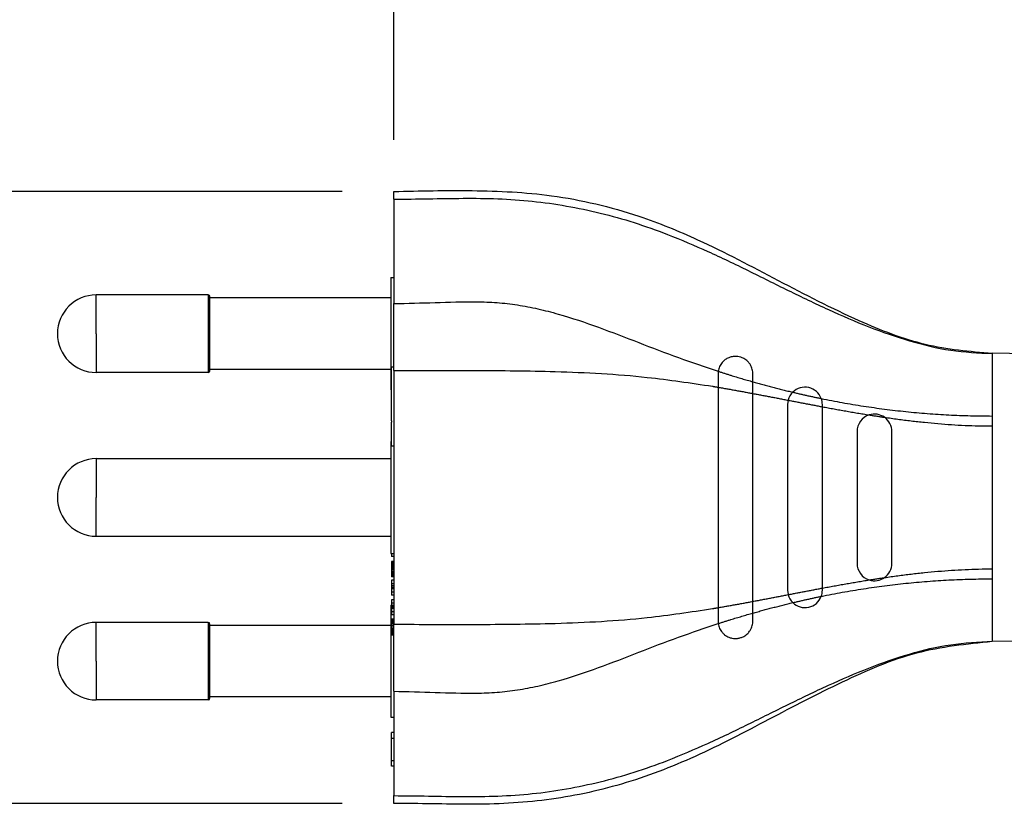
# Model space of a CAD drawing. Units: millimetres. Extents: x 364 to 643, y 89 to 304.
# Drawn here: x 411 to 468, y 205 to 250 of the extents above; entities that cross this region are included whole.
import ezdxf

# ---------------------------------------------------------------- set-up
doc = ezdxf.new("R2010")
doc.units = ezdxf.units.MM
doc.layers.add('DIMS', color=1, linetype='Continuous')
doc.dimstyles.get("Standard").update_dxf_attribs({"dimscale": 0, "dimtxt": 2.5, "dimasz": 2.5, "dimexe": 1.25, "dimexo": 0.625, "dimtad": 1, "dimtih": 1, "dimtoh": 1, "dimdec": 1, "dimdsep": 46, "dimtxsty": 'Standard', "dimcen": 2.5, "dimadec": 0, "dimazin": 0, "dimtfac": 1, "dimtdec": 4, "dimtmove": 0, "dimatfit": 3, "dimfxl": 1, "dimtolj": 1, "dimtzin": 0, "dimarcsym": 0})

# ---------------------------------------------------------------- blocks, each defined once
blk = doc.blocks.new('*D55')
at = {"layer": 'Defpoints', "color": 0, "transparency": 16777216}
for p in [(492.704, 252.513), (432.807, 240.513), (492.704, 227.763)]:
    blk.add_point(p, dxfattribs=at)
at = {"layer": 'DIMS', "color": 0, "lineweight": -2, "transparency": 16777216}
for p, q in [((432.807, 243.513), (432.807, 254.513)), ((492.704, 230.763), (492.704, 254.513)), ((435.807, 252.513), (455.255, 252.513)), ((489.704, 252.513), (470.255, 252.513))]:
    blk.add_line(p, q, dxfattribs=at)
at = {"layer": 'DIMS', "color": 0, "transparency": 16777216}
for points in [[(435.807, 253.013), (435.807, 252.013), (432.807, 252.513)], [(489.704, 253.013), (489.704, 252.013), (492.704, 252.513)]]:
    blk.add_solid(points, dxfattribs=at)
at = {"layer": 'DIMS', "color": 0, "transparency": 16777216, "insert": (462.755, 252.513), "char_height": 3, "attachment_point": 5}
blk.add_mtext('\\A1;59.9', dxfattribs=at)
blk = doc.blocks.new('*D56')
at = {"layer": 'Defpoints', "color": 0, "transparency": 16777216}
for p in [(432.807, 240.513), (401.538, 205.013), (432.807, 205.013)]:
    blk.add_point(p, dxfattribs=at)
at = {"layer": 'DIMS', "color": 0, "lineweight": -2, "transparency": 16777216}
for p, q in [((429.807, 240.513), (399.538, 240.513)), ((401.538, 237.513), (401.538, 227.263)), ((401.538, 208.013), (401.538, 218.263)), ((429.807, 205.013), (399.538, 205.013))]:
    blk.add_line(p, q, dxfattribs=at)
at = {"layer": 'DIMS', "color": 0, "transparency": 16777216}
for points in [[(401.038, 237.513), (402.038, 237.513), (401.538, 240.513)], [(401.038, 208.013), (402.038, 208.013), (401.538, 205.013)]]:
    blk.add_solid(points, dxfattribs=at)
at = {"layer": 'DIMS', "color": 0, "transparency": 16777216, "insert": (401.538, 222.763), "char_height": 3, "attachment_point": 5}
blk.add_mtext('\\A1;35.5', dxfattribs=at)

msp = doc.modelspace()

# ---------------------------------------------------------------- linework, layer by layer
at = {"linetype": 'Continuous'}
for p, q in [((432.807, 240.064), (432.807, 240.513)), ((432.807, 240.064), (432.807, 234.008)), ((432.629, 235.513), (432.629, 234.338)), ((432.629, 235.513), (432.807, 235.513)), ((422.029, 234.513), (415.529, 234.513)), ((415.529, 232.263), (415.529, 234.513)), ((422.029, 234.513), (422.029, 230.013)), ((422.129, 234.338), (422.129, 234.413)), ((422.129, 230.188), (422.129, 234.338)), ((432.629, 234.338), (422.129, 234.338)), ((432.629, 234.338), (432.629, 230.188)), ((432.807, 230.312), (432.807, 234.008)), ((415.529, 232.263), (415.529, 230.013)), ((489.212, 230.841), (467.555, 231.125)), ((467.555, 231.125), (467.555, 231.108)), ((422.029, 230.013), (415.529, 230.013)), ((422.129, 230.113), (422.129, 230.188)), ((432.629, 230.188), (422.129, 230.188)), ((432.629, 230.188), (432.629, 229.013)), ((432.68, 229.013), (432.68, 230.312)), ((432.807, 230.312), (432.68, 230.312)), ((432.807, 230.119), (432.807, 230.312)), ((432.807, 230.119), (432.807, 225.963)), ((451.645, 230.08), (451.635, 229.937)), ((432.629, 229.013), (432.68, 229.013)), ((432.68, 227.202), (432.68, 229.013)), ((455.705, 228.402), (455.672, 228.147)), ((432.68, 227.202), (432.68, 227.136)), ((432.68, 225.74), (432.68, 227.136)), ((432.629, 226.013), (432.68, 226.013)), ((432.629, 226.013), (432.629, 225.013)), ((432.807, 225.74), (432.68, 225.74)), ((415.529, 225.013), (415.529, 222.763)), ((415.529, 225.013), (432.629, 225.013)), ((432.629, 225.013), (432.629, 220.513)), ((415.529, 220.513), (415.529, 222.763)), ((415.529, 220.513), (432.629, 220.513)), ((432.629, 220.513), (432.629, 219.513)), ((432.629, 219.513), (432.807, 219.513)), ((432.68, 219.513), (432.68, 219.34)), ((432.807, 219.34), (432.68, 219.34)), ((432.807, 219.04), (432.68, 219.04)), ((432.68, 219.04), (432.68, 219.023)), ((432.68, 219.023), (432.68, 219.007)), ((432.68, 219.007), (432.68, 218.973)), ((432.807, 219.007), (432.68, 219.007)), ((432.68, 218.973), (432.68, 218.923)), ((432.807, 218.973), (432.68, 218.973)), ((432.68, 218.923), (432.68, 218.873)), ((432.807, 218.923), (432.68, 218.923)), ((432.68, 218.873), (432.68, 218.857)), ((432.807, 218.873), (432.68, 218.873)), ((432.68, 218.857), (432.68, 218.84)), ((432.68, 218.84), (432.68, 218.823)), ((432.68, 218.823), (432.68, 218.807)), ((432.807, 218.823), (432.68, 218.823)), ((432.68, 218.807), (432.68, 218.74)), ((432.68, 218.74), (432.68, 218.673)), ((432.807, 218.74), (432.68, 218.74)), ((432.68, 218.673), (432.68, 218.657)), ((432.807, 218.657), (432.68, 218.657)), ((432.68, 218.657), (432.68, 218.573)), ((432.807, 218.573), (432.68, 218.573)), ((432.68, 218.573), (432.68, 218.557)), ((432.68, 218.557), (432.68, 218.49)), ((432.807, 218.49), (432.68, 218.49)), ((432.68, 218.49), (432.68, 218.423)), ((432.68, 218.423), (432.68, 218.407)), ((432.807, 218.407), (432.68, 218.407)), ((432.68, 218.407), (432.68, 218.39)), ((432.68, 218.39), (432.68, 218.357)), ((432.807, 218.947), (432.807, 218.923)), ((432.807, 218.923), (432.807, 218.873)), ((432.807, 218.873), (432.807, 218.823)), ((432.807, 218.823), (432.807, 218.74)), ((432.807, 218.74), (432.807, 218.657)), ((432.807, 218.657), (432.807, 218.573)), ((432.807, 218.573), (432.807, 218.49)), ((432.807, 218.49), (432.807, 218.407)), ((432.807, 218.407), (432.807, 218.357)), ((432.68, 218.357), (432.68, 218.323)), ((432.807, 218.357), (432.68, 218.357)), ((432.68, 218.323), (432.68, 218.307)), ((432.807, 218.307), (432.68, 218.307)), ((432.68, 218.307), (432.68, 218.257)), ((432.807, 218.257), (432.68, 218.257)), ((432.68, 218.257), (432.68, 218.223)), ((432.807, 218.223), (432.68, 218.223)), ((432.68, 218.223), (432.68, 218.19)), ((432.807, 218.19), (432.68, 218.19)), ((432.68, 218.19), (432.68, 218.173)), ((432.807, 218.173), (432.68, 218.173)), ((432.68, 218.173), (432.68, 218.157)), ((432.807, 218.157), (432.68, 218.157)), ((432.807, 217.959), (432.68, 217.959)), ((432.68, 217.959), (432.68, 217.89)), ((432.68, 217.89), (432.68, 217.759)), ((432.807, 218.357), (432.807, 218.307)), ((432.807, 218.307), (432.807, 218.257)), ((432.807, 218.257), (432.807, 218.223)), ((432.807, 218.223), (432.807, 218.19)), ((432.807, 218.19), (432.807, 218.173)), ((432.807, 218.173), (432.807, 218.157)), ((432.807, 218.157), (432.807, 217.959)), ((432.807, 217.959), (432.807, 217.759)), ((432.807, 217.759), (432.68, 217.759)), ((432.68, 217.759), (432.68, 217.625)), ((432.68, 217.625), (432.68, 217.542)), ((432.807, 217.625), (432.68, 217.625)), ((432.807, 217.542), (432.68, 217.542)), ((432.68, 217.542), (432.68, 217.492)), ((432.807, 217.492), (432.68, 217.492)), ((432.68, 217.492), (432.68, 217.459)), ((432.807, 217.459), (432.68, 217.459)), ((432.68, 217.459), (432.68, 217.258)), ((432.807, 217.258), (432.68, 217.258)), ((432.68, 217.258), (432.68, 217.092)), ((432.807, 217.759), (432.807, 217.625)), ((432.807, 217.625), (432.807, 217.542)), ((432.807, 217.542), (432.807, 217.492)), ((432.807, 217.492), (432.807, 217.459)), ((432.807, 217.459), (432.807, 217.258)), ((432.807, 217.258), (432.807, 217.092)), ((455.672, 217.379), (455.705, 217.123)), ((432.807, 217.092), (432.68, 217.092)), ((432.68, 216.825), (432.68, 216.625)), ((432.807, 216.825), (432.68, 216.825)), ((432.807, 217.092), (432.807, 216.825)), ((432.807, 216.825), (432.807, 216.625)), ((432.629, 216.513), (432.68, 216.513)), ((432.629, 216.513), (432.629, 215.338)), ((432.807, 216.625), (432.68, 216.625)), ((432.68, 216.625), (432.68, 216.492)), ((432.807, 216.492), (432.68, 216.492)), ((432.68, 216.492), (432.68, 216.408)), ((432.807, 216.408), (432.68, 216.408)), ((432.68, 216.408), (432.68, 216.358)), ((432.68, 216.358), (432.68, 216.325)), ((432.807, 216.358), (432.68, 216.358)), ((432.807, 216.325), (432.68, 216.325)), ((432.68, 216.325), (432.68, 216.125)), ((432.807, 216.125), (432.68, 216.125)), ((432.68, 216.125), (432.68, 215.958)), ((432.807, 216.625), (432.807, 216.492)), ((432.807, 216.492), (432.807, 216.408)), ((432.807, 216.408), (432.807, 216.358)), ((432.807, 216.358), (432.807, 216.325)), ((432.807, 216.325), (432.807, 216.125)), ((432.807, 216.125), (432.807, 215.958)), ((432.807, 215.958), (432.68, 215.958)), ((432.68, 215.675), (432.68, 215.692)), ((432.807, 215.692), (432.68, 215.692)), ((432.68, 215.675), (432.68, 215.658)), ((432.807, 215.675), (432.68, 215.675)), ((432.68, 215.658), (432.68, 215.625)), ((432.807, 215.658), (432.68, 215.658)), ((432.807, 215.625), (432.68, 215.625)), ((432.68, 215.592), (432.68, 215.625)), ((432.807, 215.592), (432.68, 215.592)), ((432.68, 215.542), (432.68, 215.592)), ((432.807, 215.542), (432.68, 215.542)), ((432.68, 215.492), (432.68, 215.542)), ((432.807, 215.958), (432.807, 215.692)), ((432.807, 215.692), (432.807, 215.675)), ((432.807, 215.675), (432.807, 215.658)), ((432.807, 215.658), (432.807, 215.625)), ((432.807, 215.625), (432.807, 215.592)), ((432.807, 215.592), (432.807, 215.542)), ((432.807, 215.542), (432.807, 215.492)), ((451.635, 215.589), (451.645, 215.445)), ((415.529, 213.263), (415.529, 215.513)), ((422.029, 215.513), (415.529, 215.513)), ((422.029, 215.513), (422.029, 211.013)), ((422.129, 215.338), (422.129, 215.413)), ((422.129, 211.188), (422.129, 215.338)), ((432.629, 215.338), (422.129, 215.338)), ((432.629, 215.338), (432.629, 211.188)), ((432.807, 215.492), (432.68, 215.492)), ((432.68, 215.442), (432.68, 215.492)), ((432.807, 215.442), (432.68, 215.442)), ((432.68, 215.442), (432.68, 215.425)), ((432.68, 215.358), (432.68, 215.425)), ((432.807, 215.358), (432.68, 215.358)), ((432.68, 215.292), (432.68, 215.358)), ((432.68, 215.175), (432.68, 215.292)), ((432.807, 215.292), (432.68, 215.292)), ((432.68, 215.108), (432.68, 215.175)), ((432.807, 215.175), (432.68, 215.175)), ((432.807, 215.108), (432.68, 215.108)), ((432.68, 215.025), (432.68, 215.108)), ((432.807, 215.025), (432.68, 215.025)), ((432.68, 214.975), (432.68, 215.025)), ((432.807, 214.975), (432.68, 214.975)), ((432.68, 214.925), (432.68, 214.975)), ((432.807, 215.492), (432.807, 215.442)), ((432.807, 215.442), (432.807, 215.406)), ((432.807, 215.358), (432.807, 215.406)), ((432.807, 215.292), (432.807, 215.358)), ((432.807, 215.175), (432.807, 215.292)), ((432.807, 215.108), (432.807, 215.175)), ((432.807, 215.025), (432.807, 215.108)), ((432.807, 214.975), (432.807, 215.025)), ((432.807, 214.925), (432.807, 214.975)), ((432.68, 214.875), (432.68, 214.925)), ((432.807, 214.925), (432.68, 214.925)), ((432.68, 214.842), (432.68, 214.875)), ((432.807, 214.875), (432.68, 214.875)), ((432.807, 214.842), (432.68, 214.842)), ((432.68, 214.808), (432.68, 214.842)), ((432.807, 214.808), (432.68, 214.808)), ((432.68, 214.792), (432.68, 214.808)), ((432.807, 214.792), (432.68, 214.792)), ((432.68, 214.775), (432.68, 214.792)), ((432.807, 214.775), (432.68, 214.775)), ((432.807, 214.875), (432.807, 214.925)), ((432.807, 214.842), (432.807, 214.875)), ((432.807, 214.808), (432.807, 214.842)), ((432.807, 214.792), (432.807, 214.808)), ((432.807, 214.775), (432.807, 214.792)), ((432.807, 211.517), (432.807, 214.775)), ((489.212, 214.684), (467.555, 214.401)), ((467.555, 214.417), (467.555, 214.401)), ((415.529, 213.263), (415.529, 211.013)), ((422.029, 211.013), (415.529, 211.013)), ((432.629, 211.188), (422.129, 211.188)), ((422.129, 211.113), (422.129, 211.188)), ((432.629, 211.188), (432.629, 210.013)), ((432.807, 211.517), (432.807, 209.134)), ((432.629, 210.013), (432.807, 210.013)), ((432.807, 209.134), (432.68, 209.134)), ((432.68, 208.785), (432.68, 209.134)), ((432.807, 208.785), (432.68, 208.785)), ((432.68, 207.483), (432.68, 208.785)), ((432.807, 209.134), (432.807, 208.785)), ((432.807, 208.785), (432.807, 207.483)), ((432.807, 207.483), (432.68, 207.483)), ((432.68, 207.166), (432.68, 207.483)), ((432.807, 207.166), (432.68, 207.166)), ((432.807, 207.483), (432.807, 207.166)), ((432.807, 207.166), (432.807, 205.462)), ((432.807, 205.013), (432.807, 205.462))]:
    msp.add_line(p, q, dxfattribs=at)
for centre, radius, start, end in [((415.529, 232.263), 2.25, 90, 270), ((422.029, 234.413), 0.1, 0, 90), ((422.029, 230.113), 0.1, 270, 0), ((456.681, 228.147), 1.009, 134.4054, 165.3127), ((456.681, 228.147), 1.009, 20.6479, 134.4054), ((456.681, 228.147), 1.009, 360, 20.6479), ((460.717, 226.589), 1.009, 107.7854, 180), ((460.717, 226.589), 1.009, 54.7918, 107.7854), ((460.717, 226.589), 1.009, 360, 54.7918), ((415.529, 222.763), 2.25, 90, 270), ((460.717, 218.937), 1.009, 180, 252.2104), ((460.717, 218.937), 1.009, 305.2112, 0), ((460.717, 218.937), 1.009, 252.2104, 305.2112), ((456.681, 217.379), 1.009, 339.3553, 0), ((456.681, 217.379), 1.009, 194.6832, 225.59), ((456.681, 217.379), 1.009, 225.59, 339.3553), ((415.529, 213.263), 2.25, 90, 270), ((422.029, 215.413), 0.1, 0, 90), ((422.029, 211.113), 0.1, 270, 0)]:
    msp.add_arc(centre, radius, start, end, dxfattribs=at)
for points in [[(432.807, 240.513), (437.367, 240.564), (441.972, 240.265), (447.041, 239.078), (450.45, 237.717), (455.126, 235.352), (459.813, 233.034), (463.663, 231.656), (467.555, 231.125)], [(432.807, 240.064), (434.824, 240.088), (436.841, 240.117), (438.852, 240.088), (440.849, 239.948), (442.831, 239.67), (444.799, 239.257), (446.756, 238.708), (448.703, 238.025)], [(448.703, 238.025), (451.042, 237.035), (453.374, 235.926), (455.706, 234.775), (458.043, 233.661), (460.391, 232.66), (462.755, 231.85), (465.141, 231.307), (467.555, 231.108)], [(432.807, 234.008), (435.207, 234.071), (437.606, 234.117), (438.801, 234.065), (439.991, 233.93), (441.176, 233.704), (442.355, 233.402), (444.699, 232.634), (447.027, 231.748), (449.342, 230.873), (451.645, 230.08)], [(467.555, 231.108), (467.555, 230.999), (467.555, 230.784), (467.555, 230.461), (467.555, 230.034), (467.555, 229.51), (467.555, 228.902), (467.555, 228.222), (467.555, 227.487)], [(453.653, 229.937), (453.651, 230.001), (453.646, 230.059), (453.576, 230.325), (453.491, 230.485), (453.362, 230.646), (453.249, 230.745), (453.128, 230.822), (452.951, 230.898), (452.784, 230.936), (452.613, 230.945), (452.404, 230.917), (452.259, 230.869), (452.055, 230.756), (451.883, 230.598), (451.727, 230.356), (451.645, 230.08)], [(432.807, 230.119), (437.522, 230.128), (442.184, 230.067), (447.526, 229.73), (451.311, 229.212)], [(451.635, 229.937), (451.635, 229.735), (451.635, 229.567), (451.635, 229.366), (451.635, 229.157)], [(451.645, 230.08), (451.737, 230.051), (451.828, 230.022), (451.92, 229.993), (452.011, 229.964), (452.103, 229.935), (452.194, 229.906), (452.286, 229.878), (452.377, 229.85)], [(452.377, 229.85), (452.537, 229.801), (452.696, 229.753), (452.856, 229.705), (453.015, 229.657), (453.175, 229.61), (453.334, 229.564), (453.494, 229.518), (453.653, 229.473)], [(453.653, 229.473), (453.653, 229.6), (453.653, 229.705), (453.653, 229.805), (453.653, 229.937)], [(453.653, 229.473), (453.943, 229.391), (454.233, 229.311), (454.524, 229.233), (454.814, 229.157), (455.104, 229.082), (455.394, 229.009), (455.684, 228.937), (455.975, 228.867)], [(453.653, 228.794), (453.653, 228.955), (453.653, 229.159), (453.653, 229.304), (453.653, 229.473)], [(451.311, 229.212), (451.352, 229.205), (451.392, 229.198), (451.433, 229.191), (451.473, 229.185), (451.514, 229.178), (451.554, 229.171), (451.595, 229.164), (451.635, 229.157)], [(451.635, 229.157), (451.888, 229.114), (452.14, 229.07), (452.392, 229.025), (452.645, 228.98), (452.897, 228.934), (453.149, 228.888), (453.401, 228.841), (453.653, 228.794)], [(451.635, 229.157), (451.635, 226.03), (451.635, 222.763), (451.635, 219.496), (451.635, 216.368)], [(453.653, 228.794), (453.91, 228.746), (454.166, 228.697), (454.422, 228.649), (454.679, 228.6), (454.935, 228.551), (455.192, 228.501), (455.448, 228.452), (455.705, 228.402)], [(453.653, 216.731), (453.653, 219.672), (453.653, 222.763), (453.653, 225.854), (453.653, 228.794)], [(455.975, 228.867), (456.181, 228.819), (456.387, 228.771), (456.593, 228.724), (456.799, 228.678), (457.006, 228.633), (457.212, 228.589), (457.418, 228.545), (457.625, 228.502)], [(455.672, 228.147), (455.672, 225.533), (455.672, 222.763), (455.672, 219.992), (455.672, 217.379)], [(455.705, 228.402), (455.952, 228.355), (456.2, 228.307), (456.448, 228.259), (456.696, 228.212), (456.945, 228.165), (457.193, 228.118), (457.441, 228.071), (457.69, 228.024)], [(457.625, 228.502), (458.848, 228.267), (460.075, 228.062), (461.307, 227.888), (462.543, 227.745), (463.785, 227.633), (465.034, 227.552), (466.29, 227.503), (467.555, 227.487)], [(457.69, 228.024), (457.69, 228.058), (457.69, 228.086), (457.69, 228.111), (457.69, 228.147)], [(457.69, 228.024), (458.029, 227.962), (458.368, 227.899), (458.707, 227.838), (459.047, 227.778), (459.387, 227.719), (459.727, 227.661), (460.068, 227.605), (460.409, 227.549)], [(457.69, 217.501), (457.69, 219.994), (457.69, 222.769), (457.69, 225.537), (457.69, 228.024)], [(460.409, 227.549), (460.52, 227.532), (460.631, 227.514), (460.742, 227.497), (460.853, 227.48), (460.965, 227.463), (461.076, 227.446), (461.187, 227.429), (461.299, 227.413)], [(461.299, 227.413), (462.072, 227.305), (462.847, 227.207), (463.624, 227.121), (464.405, 227.047), (465.187, 226.988), (465.973, 226.944), (466.762, 226.917), (467.555, 226.908)], [(467.555, 227.487), (467.555, 227.416), (467.555, 227.345), (467.555, 227.273), (467.555, 227.201), (467.555, 227.128), (467.555, 227.055), (467.555, 226.982), (467.555, 226.908)], [(459.708, 226.589), (459.708, 224.537), (459.708, 222.763), (459.708, 220.707), (459.708, 218.937)], [(461.726, 218.937), (461.726, 220.572), (461.726, 222.763), (461.726, 224.954), (461.726, 226.589)], [(467.555, 226.908), (467.555, 225.963), (467.555, 224.943), (467.555, 223.867), (467.555, 222.763), (467.555, 221.658), (467.555, 220.583), (467.555, 219.562), (467.555, 218.618)], [(432.807, 225.963), (432.807, 225.935), (432.807, 225.907), (432.807, 225.879), (432.807, 225.852), (432.807, 225.824), (432.807, 225.796), (432.807, 225.768), (432.807, 225.74)], [(432.807, 225.74), (432.807, 224.94), (432.807, 224.14), (432.807, 223.34), (432.807, 222.54), (432.807, 221.74), (432.807, 220.94), (432.807, 220.14), (432.807, 219.34)], [(432.807, 219.34), (432.807, 219.303), (432.807, 219.265), (432.807, 219.228), (432.807, 219.19), (432.807, 219.153), (432.807, 219.115), (432.807, 219.078), (432.807, 219.04)], [(432.807, 219.04), (432.807, 219.03), (432.807, 219.029), (432.807, 219.022), (432.807, 219.007)], [(432.807, 219.007), (432.807, 218.997), (432.807, 218.996), (432.807, 218.989), (432.807, 218.973)], [(432.807, 218.973), (432.807, 218.968), (432.807, 218.963), (432.807, 218.955), (432.807, 218.947)], [(461.299, 218.112), (462.072, 218.221), (462.847, 218.319), (463.625, 218.405), (464.405, 218.478), (465.187, 218.537), (465.973, 218.581), (466.762, 218.608), (467.555, 218.618)], [(467.555, 218.618), (467.555, 218.544), (467.555, 218.47), (467.555, 218.397), (467.555, 218.324), (467.555, 218.252), (467.555, 218.18), (467.555, 218.145), (467.555, 218.109), (467.555, 218.074), (467.555, 218.038)], [(457.625, 217.023), (458.848, 217.258), (460.075, 217.463), (461.307, 217.637), (462.543, 217.781), (463.785, 217.893), (465.034, 217.973), (466.29, 218.022), (467.555, 218.038)], [(457.69, 217.501), (458.029, 217.564), (458.368, 217.626), (458.707, 217.687), (459.047, 217.747), (459.387, 217.806), (459.727, 217.864), (460.068, 217.921), (460.409, 217.976)], [(460.409, 217.976), (460.52, 217.994), (460.631, 218.011), (460.742, 218.028), (460.853, 218.046), (460.965, 218.063), (461.076, 218.079), (461.187, 218.096), (461.299, 218.112)], [(467.555, 218.038), (467.555, 217.304), (467.555, 216.624), (467.555, 216.015), (467.555, 215.491), (467.555, 215.064), (467.555, 214.742), (467.555, 214.526), (467.555, 214.417)], [(455.705, 217.123), (455.952, 217.171), (456.2, 217.219), (456.448, 217.266), (456.696, 217.314), (456.945, 217.361), (457.193, 217.408), (457.441, 217.455), (457.69, 217.501)], [(457.69, 217.379), (457.69, 217.405), (457.69, 217.44), (457.69, 217.467), (457.69, 217.501)], [(451.635, 216.368), (451.888, 216.412), (452.14, 216.456), (452.392, 216.5), (452.645, 216.546), (452.897, 216.591), (453.149, 216.638), (453.401, 216.684), (453.653, 216.731)], [(453.653, 216.731), (453.91, 216.779), (454.166, 216.828), (454.422, 216.877), (454.679, 216.926), (454.935, 216.975), (455.192, 217.024), (455.448, 217.074), (455.705, 217.123)], [(453.653, 216.053), (453.653, 216.18), (453.653, 216.368), (453.653, 216.544), (453.653, 216.731)], [(455.975, 216.658), (456.181, 216.707), (456.387, 216.754), (456.593, 216.801), (456.799, 216.847), (457.006, 216.893), (457.212, 216.937), (457.418, 216.98), (457.625, 217.023)], [(432.807, 215.406), (437.522, 215.397), (442.184, 215.458), (447.526, 215.796), (451.311, 216.314)], [(451.311, 216.314), (451.352, 216.321), (451.392, 216.327), (451.433, 216.334), (451.473, 216.341), (451.514, 216.348), (451.554, 216.355), (451.595, 216.361), (451.635, 216.368)], [(451.635, 216.368), (451.635, 216.16), (451.635, 215.958), (451.635, 215.741), (451.635, 215.589)], [(453.653, 216.053), (453.943, 216.134), (454.233, 216.214), (454.523, 216.292), (454.814, 216.369), (455.104, 216.443), (455.394, 216.517), (455.684, 216.588), (455.975, 216.658)], [(451.645, 215.445), (451.737, 215.475), (451.828, 215.504), (451.92, 215.533), (452.011, 215.562), (452.103, 215.591), (452.194, 215.619), (452.286, 215.647), (452.377, 215.676)], [(451.645, 215.445), (451.728, 215.167), (451.886, 214.923), (452.018, 214.797), (452.262, 214.655), (452.434, 214.602), (452.614, 214.58), (452.759, 214.586), (452.951, 214.628), (453.128, 214.703), (453.247, 214.78), (453.361, 214.878), (453.49, 215.039), (453.575, 215.198), (453.646, 215.465), (453.652, 215.53), (453.653, 215.589)], [(452.377, 215.676), (452.537, 215.725), (452.696, 215.773), (452.856, 215.821), (453.015, 215.868), (453.175, 215.915), (453.334, 215.962), (453.494, 216.007), (453.653, 216.053)], [(453.653, 215.589), (453.653, 215.735), (453.653, 215.82), (453.653, 215.921), (453.653, 216.053)], [(432.807, 211.517), (435.207, 211.454), (437.606, 211.409), (438.801, 211.461), (439.991, 211.596), (441.176, 211.822), (442.355, 212.123), (444.699, 212.892), (447.027, 213.777), (449.342, 214.653), (451.645, 215.445)], [(467.555, 214.401), (463.161, 213.726), (458.844, 212.045), (454.569, 209.878), (450.303, 207.74), (446.026, 206.134), (441.682, 205.222), (439.472, 205.019), (437.257, 204.961), (435.032, 204.986), (432.807, 205.013)], [(448.703, 207.501), (451.042, 208.491), (453.374, 209.6), (455.706, 210.75), (458.043, 211.864), (460.391, 212.865), (462.755, 213.676), (465.141, 214.219), (467.555, 214.417)], [(432.807, 205.462), (434.824, 205.438), (436.841, 205.409), (438.852, 205.438), (440.849, 205.578), (442.831, 205.856), (444.799, 206.269), (446.756, 206.817), (448.703, 207.501)]]:
    msp.add_spline(points, degree=3, dxfattribs=at)

# ---------------------------------------------------------------- dimensions: what is measured, and where the dimension line sits
at = {"layer": 'DIMS'}
dim = msp.add_linear_dim(base=(492.704, 252.513), p1=(432.807, 240.513), p2=(492.704, 227.763), dimstyle='Standard', override={"dimscale": 1, "dimtxt": 3, "dimasz": 3, "dimexe": 2, "dimexo": 3, "dimgap": 3, "dimtad": 0, "dimtofl": 0}, dxfattribs=at)
dim.commit()
dim.dimension.update_dxf_attribs({"geometry": '*D55', "text_midpoint": (462.755, 252.513)})
dim = msp.add_linear_dim(base=(401.538, 205.013), p1=(432.807, 240.513), p2=(432.807, 205.013), angle=90, dimstyle='Standard', override={"dimscale": 1, "dimtxt": 3, "dimasz": 3, "dimexe": 2, "dimexo": 3, "dimgap": 3, "dimtad": 0, "dimtofl": 0}, dxfattribs=at)
dim.commit()
dim.dimension.update_dxf_attribs({"geometry": '*D56', "text_midpoint": (401.538, 222.763)})

doc.saveas('drawing.dxf')
